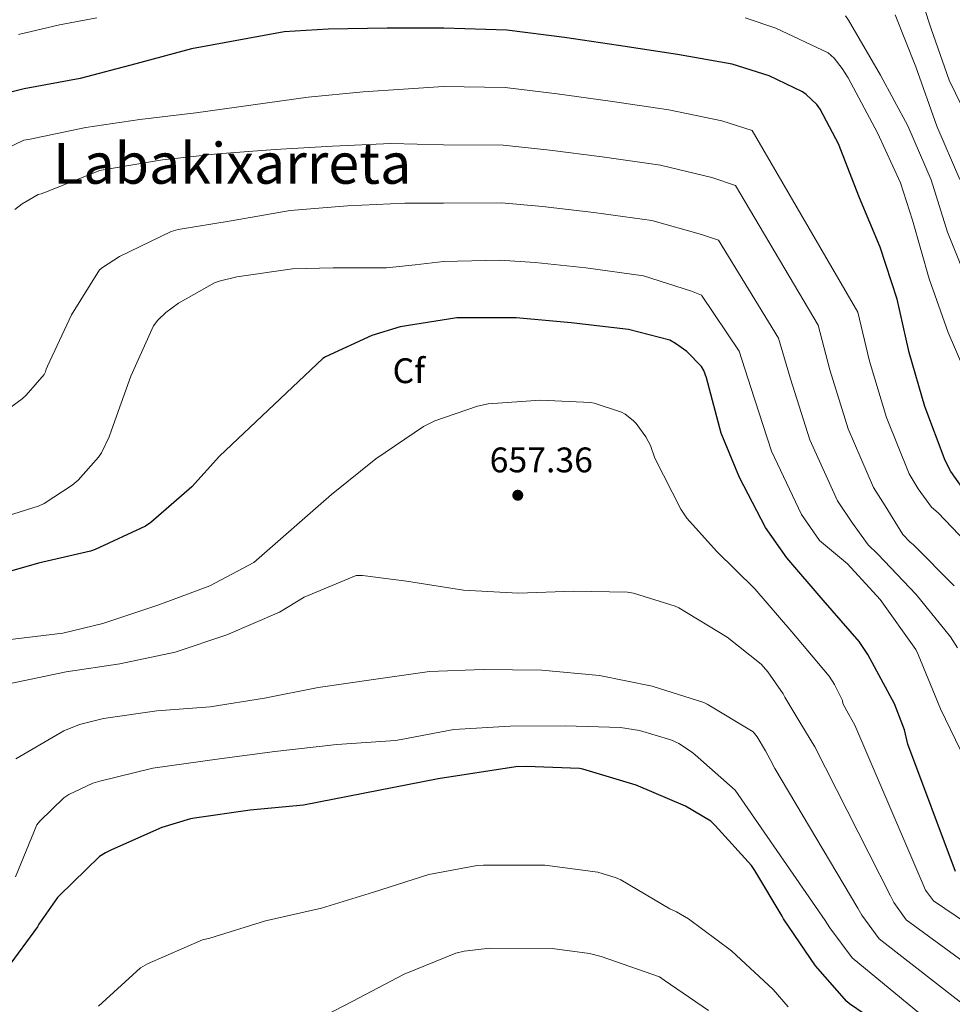
# Model space of a CAD drawing. Units: metres. Extents: x 613849 to 620727, y 4752510 to 4757254.
# Drawn here: x 618187 to 618450, y 4752989 to 4753267 of the extents above; entities that cross this region are included whole.
import ezdxf
from ezdxf.enums import TextEntityAlignment as Align

# ---------------------------------------------------------------- set-up
doc = ezdxf.new("R2010")
doc.units = ezdxf.units.M
doc.header["$MEASUREMENT"] = 0
for name, color, linetype, lineweight in [('Nivel 37', 7, 'Continuous', 0), ('Nivel 4', 7, 'Continuous', 0), ('Nivel 41', 7, 'Continuous', 0), ('Nivel 45', 7, 'Continuous', 0), ('Nivel 5', 7, 'Continuous', 0), ('Nivel 7', 7, 'Continuous', 0)]:
    doc.layers.add(name, color=color, linetype=linetype, lineweight=lineweight)
doc.styles.add('Style-Arial', font='txt')
doc.styles.add('Style-Times New Roman', font='txt')

# ---------------------------------------------------------------- blocks, each defined once
blk = doc.blocks.new('5PATER_13')
at = {"layer": 'Nivel 7', "linetype": 'Continuous', "lineweight": 0}
h = blk.add_hatch(color=51, dxfattribs=at)
edge = h.paths.add_edge_path()
edge.add_ellipse((0, 0), major_axis=(-1.08, -1.13), ratio=0.999413, start_angle=0, end_angle=360)

msp = doc.modelspace()

# ---------------------------------------------------------------- linework, layer by layer
at = {"layer": 'Nivel 4', "color": 30, "linetype": 'Continuous', "lineweight": 30, "flags": 128}
for points, elevation in [([(618452.78, 4753134.74), (618449.61, 4753139.25), (618447.98, 4753142.36), (618442.25, 4753157.59), (618437.81, 4753172.85), (618434.48, 4753187.86), (618429.65, 4753202.55), (618423.82, 4753216.47), (618418.38, 4753230.45), (618418, 4753231.57), (618412.69, 4753241.52), (618411.76, 4753242.84), (618408.72, 4753245.68), (618407.69, 4753246.42), (618398.35, 4753250.9), (618387.82, 4753254.16), (618372.43, 4753256.92), (618355.76, 4753259.48), (618340.53, 4753261.72), (618324.24, 4753263.83), (618306.42, 4753264.37), (618290.45, 4753264.37), (618273.81, 4753264.05), (618261.39, 4753263.35), (618235.22, 4753258.49), (618219.53, 4753254.29), (618203.76, 4753250.13), (618187.95, 4753247.22), (618173.04, 4753243.48)], 625.01), ([(618450.92, 4753026.32), (618437.45, 4753062.32), (618436.49, 4753066.32), (618433.71, 4753073.71), (618426.15, 4753087.63), (618423.72, 4753091.25), (618413.51, 4753102.89), (618403.31, 4753114.86), (618397.26, 4753123.44), (618389.96, 4753137.58), (618384.75, 4753150.06), (618380.62, 4753165.65), (618379.88, 4753167.7), (618379.24, 4753168.91), (618375.02, 4753173.07), (618371.91, 4753175.34), (618370.22, 4753176.27), (618358.63, 4753179.28), (618342.38, 4753181.2), (618326.92, 4753182.61), (618311.63, 4753182.61), (618310.12, 4753182.58), (618294.09, 4753180.02), (618286.12, 4753177.59), (618273.1, 4753171.6), (618272.33, 4753171.12), (618243.11, 4753143.6), (618235.31, 4753134.9), (618223.79, 4753124.88), (618222.28, 4753123.83), (618208.01, 4753117.23), (618206.76, 4753116.75), (618192.04, 4753113.36), (618176.52, 4753108.91)], 650.01), ([(618433.97, 4752980.15), (618420.98, 4752989), (618420.2, 4752989.67), (618411.35, 4752999.72), (618402.36, 4753012.95), (618401.97, 4753013.69), (618394.27, 4753026.67), (618393.36, 4753028.02), (618383.06, 4753039.31), (618381.8, 4753040.58), (618374.67, 4753044.82), (618360.76, 4753050.75), (618345.73, 4753055.2), (618344.73, 4753055.38), (618329.71, 4753055.95), (618326.81, 4753055.88), (618304.91, 4753052.47), (618266.81, 4753045.06), (618251.83, 4753043.67), (618236.1, 4753041.42), (618234.91, 4753041.25), (618226.86, 4753038.79), (618212.65, 4753032.44), (618210.96, 4753031.64), (618209.23, 4753030.53), (618197.99, 4753019.54), (618197.39, 4753018.96), (618192.12, 4753011.51), (618191.72, 4753010.76), (618183.21, 4752999.08)], 675.01)]:
    msp.add_lwpolyline(points, dxfattribs=dict(at, elevation=elevation))
at = {"layer": 'Nivel 5', "color": 30, "linetype": 'Continuous', "lineweight": 0, "flags": 128}
for points, elevation in [([(618456.21, 4753235.24), (618449.17, 4753249.67), (618444.08, 4753264.2), (618441.94, 4753270.5)], 605.01), ([(618208.51, 4753267.31), (618197.94, 4753265.26), (618186.41, 4753262.54)], 620.01), ([(618455.66, 4753162.76), (618448.82, 4753178.5), (618443.44, 4753193.64), (618438.74, 4753210.15), (618435.38, 4753220.68), (618428.85, 4753234.79), (618420.59, 4753250.34), (618418.96, 4753253), (618416.66, 4753255.85), (618414.99, 4753257.41), (618400.21, 4753264.39), (618391.52, 4753267.28)], 620.01), ([(618454.86, 4753191.49), (618448.66, 4753206.82), (618444.02, 4753221.54), (618437.49, 4753236.81), (618429.71, 4753251.08), (618420.69, 4753266.66), (618419.86, 4753267.85)], 615.01), ([(618452.11, 4753221.61), (618445.65, 4753236.71), (618439.73, 4753253.41), (618433.87, 4753268.13)], 610.01), ([(618453.87, 4753119.38), (618446.03, 4753127.6), (618444.11, 4753129.14), (618440.35, 4753134.38), (618437.85, 4753138.55), (618431.44, 4753154.44), (618426.64, 4753170.38), (618423.31, 4753184.19), (618393.55, 4753235.43), (618384.96, 4753238.17), (618370.03, 4753241.29), (618353.45, 4753243.78), (618338.47, 4753245.83), (618323.74, 4753247.59), (618306.41, 4753247.89), (618295.04, 4753247.13), (618283.66, 4753246.36), (618268.21, 4753244.92), (618236.49, 4753240.47), (618220.65, 4753238.61), (618205.39, 4753236.34), (618189.23, 4753232.98), (618187.85, 4753232.79), (618176.72, 4753227.35)], 630.01), ([(618450.51, 4753106.96), (618439.08, 4753118.55), (618438.06, 4753119.38), (618436.08, 4753121.49), (618431.08, 4753129.51), (618427.73, 4753134.74), (618420.63, 4753151.29), (618415.48, 4753167.9), (618412.15, 4753180.51), (618388.76, 4753219.96), (618382.1, 4753222.17), (618367.63, 4753225.67), (618351.14, 4753228.08), (618336.41, 4753229.95), (618323.25, 4753231.34), (618306.41, 4753231.42), (618298.94, 4753231.62), (618291.47, 4753231.83), (618275.02, 4753231.06), (618258.83, 4753230.1), (618242.54, 4753228.89), (618227.02, 4753227.19), (618210.86, 4753224.47), (618209.33, 4753224.15), (618193.52, 4753217.88), (618192.75, 4753217.59), (618191.95, 4753217.4), (618187.44, 4753214.77), (618185.39, 4753213.14)], 635.01), ([(618173.74, 4753149.78), (618187.44, 4753159.77), (618188.56, 4753160.76), (618193.68, 4753166.58), (618193.97, 4753167.35), (618194.16, 4753168.15), (618194.57, 4753168.98), (618201.33, 4753183.45), (618209.29, 4753196.15), (618210.09, 4753196.82), (618214.89, 4753199.89), (618229.45, 4753206.97), (618231.47, 4753207.54), (618246.45, 4753210.01), (618263.09, 4753212.89), (618279.31, 4753214.26), (618295.41, 4753214.93), (618300.91, 4753214.94), (618306.41, 4753214.94), (618322.75, 4753215.1), (618334.35, 4753214.07), (618348.83, 4753212.38), (618365.23, 4753210.05), (618379.24, 4753206.17), (618383.96, 4753204.49), (618400.98, 4753176.84), (618404.31, 4753165.43), (618409.81, 4753148.13), (618417.6, 4753130.93), (618421.81, 4753124.64), (618426.25, 4753118.58), (618428.94, 4753115.86), (618439.85, 4753104.53), (618449.48, 4753092.6), (618451.43, 4753089.46)], 640.01), ([(618399, 4753144.98), (618393.15, 4753162.95), (618389.82, 4753173.17), (618379.16, 4753189.02), (618376.38, 4753190.17), (618362.84, 4753194.43), (618346.52, 4753196.68), (618332.29, 4753198.19), (618322.25, 4753198.85), (618306.41, 4753198.46), (618298.37, 4753197.61), (618290.32, 4753196.76), (618275.25, 4753196.69), (618263.73, 4753196.47), (618248.01, 4753194.2), (618243.05, 4753192.98), (618241.71, 4753192.47), (618231.57, 4753186.77), (618227.98, 4753184.12), (618225.68, 4753181.91), (618224.49, 4753180.34), (618218.13, 4753166.13), (618212.65, 4753150.87), (618212.01, 4753148.98), (618209.81, 4753144.5), (618209.01, 4753143.29), (618203.25, 4753136.82), (618201.52, 4753135.35), (618193.61, 4753130.2), (618192.21, 4753129.53), (618177.52, 4753124.98)], 645.01), ([(618415.24, 4753081.49), (618404.68, 4753094), (618394.28, 4753106.16), (618383.44, 4753116.79), (618375.08, 4753126.07), (618373.36, 4753128.57), (618366.06, 4753143), (618364.78, 4753146.61), (618363.5, 4753149.05), (618360.78, 4753152.76), (618359.95, 4753153.62), (618357.61, 4753155.41), (618356.65, 4753155.96), (618348.91, 4753158.52), (618347.89, 4753158.71), (618333.77, 4753159.41), (618318.96, 4753158.33), (618316.01, 4753157.72), (618303.95, 4753153.56), (618300.69, 4753151.93), (618287.28, 4753142.84), (618274.73, 4753132.76), (618252.78, 4753113.59), (618240.4, 4753107), (618226, 4753101.56), (618210.22, 4753096.37), (618198.89, 4753093.59), (618182.51, 4753091.67)], 655.01), ([(618469.16, 4753025.81), (618446.63, 4753072.24), (618440.39, 4753087.57), (618439.72, 4753089.04), (618429.67, 4753103.12), (618420.46, 4753113.14), (618412.55, 4753119.77), (618407.47, 4753127.12), (618399, 4753144.98)], 645.01), ([(618327.44, 4753104.89), (618312.04, 4753105.72), (618295.88, 4753108.28), (618283.5, 4753109.88), (618281.68, 4753109.88), (618267.08, 4753103.77), (618260.11, 4753099.57), (618245.2, 4753093.17), (618230.6, 4753088.25), (618214.95, 4753084.98), (618199.82, 4753082.68), (618183.69, 4753079.29)], 660.01), ([(618474.43, 4752985.37), (618437.02, 4753012.7), (618433.46, 4753017.55), (618432.54, 4753019.44), (618411.19, 4753061.5), (618406.96, 4753068.53), (618402.73, 4753075.57), (618402.28, 4753076.44), (618397.96, 4753082.74), (618396.07, 4753084.82), (618386.41, 4753092.47), (618372.84, 4753100.73), (618371.79, 4753101.24), (618359.98, 4753104.89), (618358.32, 4753105.14), (618343.18, 4753105.43), (618327.44, 4753104.89)], 660.01), ([(618468.98, 4752976.45), (618429.38, 4753007.34), (618424.45, 4753014.01), (618423.35, 4753016), (618399.94, 4753055.39), (618398.63, 4753057.91), (618397.32, 4753060.44), (618394.95, 4753064.34), (618393.77, 4753065.78), (618380.78, 4753073.56), (618379.85, 4753074.07), (618365.32, 4753078.65), (618350.44, 4753081.62), (618334.12, 4753083.13), (618317.61, 4753083.38), (618302.44, 4753082.77), (618287.31, 4753080.66), (618271.02, 4753078.23), (618255.85, 4753075.25), (618240.49, 4753072.79), (618225.48, 4753071.67), (618210.35, 4753069.53), (618203.59, 4753067.8), (618199.21, 4753066.04), (618185.64, 4753058.17)], 665.01), ([(618479.89, 4752994.29), (618444.66, 4753018.07), (618442.46, 4753021.09), (618441.73, 4753022.88), (618422.45, 4753067.6), (618420.8, 4753070.69), (618419.15, 4753073.78), (618418.99, 4753074.58), (618416.78, 4753079.12), (618415.24, 4753081.49)], 655.01), ([(618376.36, 4753060.15), (618372.78, 4753062.49), (618370.54, 4753063.54), (618361.74, 4753066.1), (618356.33, 4753066.97), (618340.75, 4753067.45), (618325.23, 4753067.38), (618309.32, 4753066.42), (618294.38, 4753063.61), (618292.84, 4753063.29), (618276.23, 4753062.17), (618258.73, 4753060.25), (618243.11, 4753058.1), (618224.3, 4753055.51), (618209.32, 4753051.86), (618207.4, 4753051.25), (618200.59, 4753048.12), (618199.15, 4753047.16), (618192.43, 4753040.53), (618191.59, 4753039.48), (618185.55, 4753024.85)], 670.01), ([(618463.52, 4752967.53), (618421.74, 4753001.97), (618415.45, 4753010.47), (618414.15, 4753012.56), (618388.68, 4753049.29), (618383.03, 4753054.29), (618377.39, 4753059.29), (618376.36, 4753060.15)], 670.01), ([(618403.64, 4752988.12), (618399.48, 4752993.05), (618387.64, 4753003.99), (618375.54, 4753012.99), (618372.18, 4753014.94), (618370.23, 4753015.77), (618356.44, 4753023.96), (618355.13, 4753024.57), (618349.97, 4753026.11), (618335, 4753028.12), (618317.62, 4753028.16), (618315.86, 4753028.06), (618302.23, 4753025.5), (618286.65, 4753020.54), (618271.89, 4753016.03), (618256.15, 4753012.44), (618240.41, 4753007.55), (618238.36, 4753007.01), (618222.77, 4753000.32), (618220.82, 4752999.17)], 680.01), ([(618381.17, 4752987.13), (618368.69, 4752995.71), (618367.32, 4752996.6), (618350.9, 4753002.33), (618347.57, 4753003.23), (618337.04, 4753004.6), (618319.48, 4753004.73), (618312.21, 4753003.87), (618309.81, 4753003.26), (618295.28, 4752997.34), (618280.63, 4752989.66), (618265.49, 4752981.82)], 685.01), ([(618220.82, 4752999.17), (618208.95, 4752988.29)], 680.01)]:
    msp.add_lwpolyline(points, dxfattribs=dict(at, elevation=elevation))

# ---------------------------------------------------------------- block references
at = {"layer": 'Nivel 7', "color": 51, "linetype": 'Continuous', "lineweight": 0}
msp.add_blockref('5PATER_13', (618327.34, 4753132.53, 657.37), dxfattribs=at)

# ---------------------------------------------------------------- texts
at = {"layer": 'Nivel 37', "color": 92, "linetype": 'Continuous', "lineweight": 0, "style": 'Style-Arial'}
msp.add_text('Cf', height=7, dxfattribs=at).set_placement((618296.6, 4753167.68, 652.47), align=Align.MIDDLE_CENTER)
at = {"layer": 'Nivel 41', "color": 7, "linetype": 'Continuous', "lineweight": 0, "style": 'Style-Arial'}
msp.add_text('657.36', height=7, dxfattribs=at).set_placement((618319.4, 4753139.01, 657.37))
at = {"layer": 'Nivel 45', "color": 7, "linetype": 'Continuous', "lineweight": 0, "style": 'Style-Times New Roman'}
msp.add_text('Labakixarreta', height=11.5, dxfattribs=at).set_placement((618246.74, 4753226.2, 626.84), align=Align.MIDDLE_CENTER)

doc.saveas('drawing.dxf')
